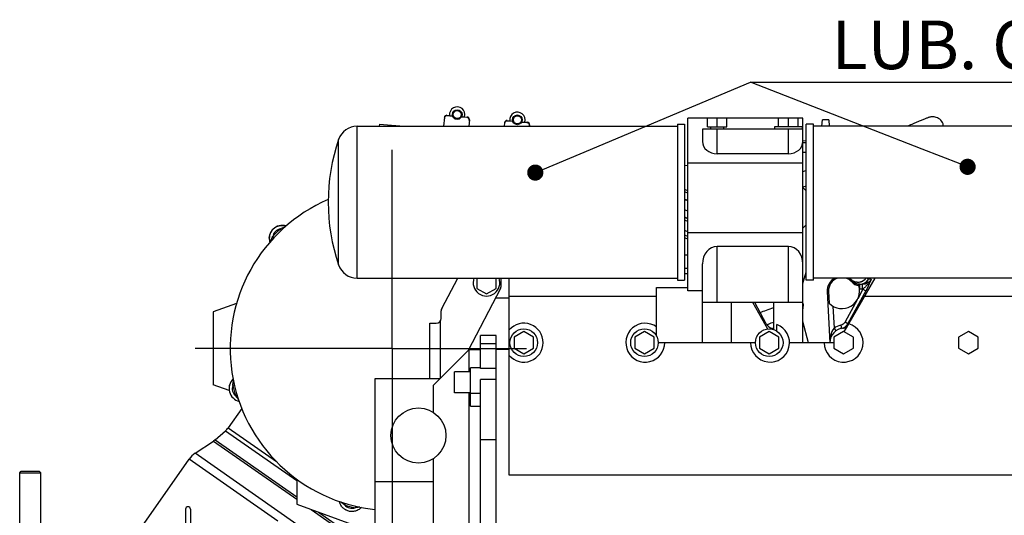
# Model space of a CAD drawing. Units: millimetres. Extents: x 40 to 615, y -3 to 410.
# Drawn here: x 224 to 285, y 232 to 263 of the extents above; entities that cross this region are included whole.
import ezdxf

# ---------------------------------------------------------------- set-up
doc = ezdxf.new("R2010")
doc.units = ezdxf.units.MM
doc.header["$LTSCALE"] = 32.67
doc.linetypes.add('CENTER', pattern=[0.6, 0.375, -0.075, 0.075, -0.075])
doc.layers.get('0').update_dxf_attribs({"linetype": 'CONTINUOUS'})
doc.layers.add('ALL_AXIS', color=7, linetype='CONTINUOUS')
doc.styles.get("Standard").update_dxf_attribs({"font": 'txt', "width": 0.8})

msp = doc.modelspace()

# ---------------------------------------------------------------- linework, layer by layer
at = {"color": 7, "linetype": 'Continuous'}
for p, q in [((258.623, 254.287), (269.142, 258.709)), ((269.142, 258.709), (274.142, 258.709)), ((279.744, 254.572), (269.142, 258.709)), ((269.142, 258.709), (315.772, 258.709)), ((274.142, 258.709), (274.232, 258.709)), ((274.142, 258.709), (274.232, 258.709)), ((250.245, 256.526), (250.197, 255.982)), ((250.404, 256.624), (250.407, 256.662)), ((250.761, 256.593), (250.404, 256.624)), ((250.407, 256.662), (250.749, 256.632)), ((251.649, 256.515), (251.292, 256.547)), ((251.311, 256.583), (251.653, 256.553)), ((251.653, 256.553), (251.649, 256.515)), ((265.277, 245.822), (265.277, 256.479)), ((266.477, 256.479), (265.277, 256.479)), ((266.477, 255.957), (266.477, 256.507)), ((266.477, 256.507), (267.677, 256.507)), ((267.077, 255.957), (267.077, 256.507)), ((267.677, 255.957), (267.677, 256.507)), ((270.877, 256.479), (267.677, 256.479)), ((270.877, 255.957), (270.877, 256.507)), ((270.877, 256.507), (272.077, 256.507)), ((271.477, 255.957), (271.477, 256.507)), ((272.077, 255.957), (272.077, 256.507)), ((272.377, 256.479), (272.077, 256.479)), ((272.377, 242.627), (272.377, 256.479)), ((279.919, 256.447), (279.874, 256.43)), ((279.962, 256.464), (279.919, 256.447)), ((280.003, 256.479), (279.962, 256.464)), ((280.042, 256.493), (280.003, 256.479)), ((280.079, 256.506), (280.042, 256.493)), ((280.115, 256.518), (280.079, 256.506)), ((280.15, 256.529), (280.115, 256.518)), ((280.186, 256.539), (280.15, 256.529)), ((280.224, 256.548), (280.186, 256.539)), ((280.265, 256.556), (280.224, 256.548)), ((280.309, 256.563), (280.265, 256.556)), ((280.358, 256.567), (280.309, 256.563)), ((280.412, 256.567), (280.358, 256.567)), ((280.47, 256.564), (280.412, 256.567)), ((280.535, 256.553), (280.47, 256.564)), ((280.606, 256.534), (280.535, 256.553)), ((280.68, 256.505), (280.606, 256.534)), ((280.753, 256.465), (280.68, 256.505)), ((280.823, 256.414), (280.753, 256.465)), ((244.855, 246.612), (244.855, 255.982)), ((244.855, 255.982), (264.627, 255.982)), ((246.234, 256.114), (246.222, 255.982)), ((246.234, 256.114), (247.744, 255.982)), ((246.972, 256.049), (246.966, 255.982)), ((251.789, 256.391), (251.753, 255.982)), ((253.961, 256.201), (253.941, 255.982)), ((254.12, 256.299), (254.123, 256.337)), ((254.477, 256.268), (254.12, 256.299)), ((254.123, 256.337), (254.465, 256.307)), ((255.365, 256.19), (255.008, 256.221)), ((255.027, 256.258), (255.368, 256.228)), ((255.368, 256.228), (255.365, 256.19)), ((255.505, 256.066), (255.497, 255.982)), ((264.627, 256.117), (264.627, 246.477)), ((264.627, 256.117), (265.077, 256.117)), ((265.077, 256.117), (265.077, 246.477)), ((266.477, 255.957), (267.677, 255.957)), ((266.677, 255.957), (266.677, 255.797)), ((267.477, 255.957), (267.477, 255.797)), ((270.627, 255.957), (270.627, 255.797)), ((272.327, 255.957), (270.627, 255.957)), ((272.327, 255.957), (272.327, 255.797)), ((272.577, 246.477), (272.577, 256.117)), ((273.027, 256.117), (272.577, 256.117)), ((273.027, 246.477), (273.027, 256.117)), ((292.799, 255.982), (273.027, 255.982)), ((273.549, 255.982), (273.577, 256.377)), ((273.977, 256.377), (273.577, 256.377)), ((273.977, 256.377), (274.005, 255.982)), ((278.924, 256.026), (278.823, 255.982)), ((279.012, 256.064), (278.924, 256.026)), ((279.096, 256.101), (279.012, 256.064)), ((279.178, 256.137), (279.096, 256.101)), ((279.257, 256.171), (279.178, 256.137)), ((279.332, 256.203), (279.257, 256.171)), ((279.404, 256.234), (279.332, 256.203)), ((279.474, 256.264), (279.404, 256.234)), ((279.54, 256.292), (279.474, 256.264)), ((279.603, 256.319), (279.54, 256.292)), ((279.663, 256.344), (279.603, 256.319)), ((279.721, 256.368), (279.663, 256.344)), ((279.775, 256.39), (279.721, 256.368)), ((279.826, 256.41), (279.775, 256.39)), ((279.874, 256.43), (279.826, 256.41)), ((280.886, 256.354), (280.823, 256.414)), ((280.942, 256.284), (280.886, 256.354)), ((280.987, 256.208), (280.942, 256.284)), ((281.022, 256.127), (280.987, 256.208)), ((281.041, 256.06), (281.022, 256.127)), ((281.054, 255.987), (281.041, 256.06)), ((281.054, 255.982), (281.054, 255.987)), ((266.177, 255.797), (266.177, 255.046)), ((272.377, 255.797), (266.177, 255.797)), ((267.077, 254.287), (267.077, 255.797)), ((271.477, 254.287), (271.477, 255.797)), ((243.719, 247.425), (243.719, 255.169)), ((272.377, 255.086), (272.577, 255.113)), ((272.377, 254.977), (272.577, 254.977)), ((271.477, 254.287), (267.077, 254.287)), ((272.377, 254.377), (272.577, 254.377)), ((265.077, 253.584), (265.277, 253.556)), ((272.377, 253.697), (265.277, 253.697)), ((272.577, 253.249), (272.377, 253.176)), ((272.577, 252.291), (272.377, 252.218)), ((272.377, 252.2), (272.577, 252)), ((272.377, 249.696), (272.577, 249.896)), ((239.726, 249.104), (239.651, 249.174)), ((240.202, 249.58), (240.132, 249.655)), ((272.377, 249.397), (265.277, 249.397)), ((267.077, 245.097), (267.077, 248.563)), ((271.477, 248.563), (267.077, 248.563)), ((271.477, 245.097), (271.477, 248.563)), ((265.277, 248.027), (265.077, 248.027)), ((266.177, 242.627), (266.177, 247.49)), ((265.077, 247.227), (265.277, 247.227)), ((265.277, 246.877), (265.077, 246.877)), ((272.379, 246.277), (272.509, 246.765)), ((272.577, 246.727), (272.499, 246.727)), ((272.509, 246.765), (272.577, 246.984)), ((244.855, 246.612), (264.627, 246.612)), ((250.082, 244.743), (251.07, 246.612)), ((252.247, 246.612), (252.247, 245.98)), ((253.447, 245.98), (253.447, 246.612)), ((253.747, 246.101), (253.747, 246.612)), ((254.247, 234.451), (254.247, 246.612)), ((264.627, 246.477), (265.077, 246.477)), ((272.377, 246.266), (272.379, 246.277)), ((273.027, 246.477), (272.577, 246.477)), ((292.799, 246.612), (273.027, 246.612)), ((274.922, 243.3), (276.834, 246.612)), ((275.434, 246.454), (275.374, 246.501)), ((275.379, 246.496), (275.374, 246.501)), ((275.391, 246.376), (275.448, 246.427)), ((275.501, 246.414), (275.434, 246.454)), ((275.573, 246.384), (275.501, 246.414)), ((275.648, 246.363), (275.573, 246.384)), ((275.725, 246.352), (275.648, 246.363)), ((275.803, 246.351), (275.725, 246.352)), ((275.881, 246.36), (275.803, 246.351)), ((275.956, 246.379), (275.881, 246.36)), ((275.895, 245.927), (275.895, 246.227)), ((276.057, 246.227), (275.895, 246.227)), ((276.029, 246.408), (275.956, 246.379)), ((276.097, 246.446), (276.029, 246.408)), ((276.057, 245.927), (276.057, 246.227)), ((276.16, 246.492), (276.097, 246.446)), ((276.216, 246.547), (276.16, 246.492)), ((276.255, 246.595), (276.216, 246.547)), ((276.254, 246.594), (276.268, 246.612)), ((276.592, 246.541), (276.419, 246.541)), ((253.713, 245.962), (251.723, 242.153)), ((252.247, 245.98), (252.847, 245.634)), ((252.847, 245.634), (253.447, 245.98)), ((263.347, 243.026), (263.347, 246.034)), ((263.347, 246.034), (265.277, 246.034)), ((266.177, 245.822), (265.277, 245.822)), ((273.954, 245.784), (273.878, 245.781)), ((273.878, 245.781), (274.041, 242.627)), ((273.954, 245.784), (273.992, 245.056)), ((276.258, 245.832), (275.155, 243.809)), ((276.083, 245.927), (275.763, 245.34)), ((276.057, 245.927), (275.895, 245.927)), ((276.083, 245.927), (276.258, 245.832)), ((237.422, 245.052), (235.979, 244.527)), ((254.247, 245.377), (253.407, 245.377)), ((263.347, 245.481), (254.247, 245.481)), ((272.377, 245.097), (266.177, 245.097)), ((267.977, 242.627), (267.977, 245.097)), ((270.213, 243.471), (269.275, 245.097)), ((270.113, 243.8), (269.405, 245.097)), ((270.577, 243.427), (270.577, 245.097)), ((272.409, 244.964), (272.377, 245.085)), ((272.377, 244.615), (272.411, 244.941)), ((275.72, 245.261), (274.98, 243.904)), ((290.987, 245.481), (276.181, 245.481)), ((235.979, 244.527), (235.979, 240.027)), ((250.047, 244.127), (250.047, 244.602)), ((274.225, 244.875), (274.295, 243.517)), ((249.347, 240.397), (249.347, 243.827)), ((249.347, 243.827), (249.747, 243.827)), ((249.987, 243.947), (249.987, 240.409)), ((270.764, 243.335), (270.764, 243.752)), ((272.725, 242.627), (272.377, 243.926)), ((274.71, 243.702), (274.752, 243.507)), ((274.98, 243.904), (275.155, 243.809)), ((255.147, 243.32), (254.547, 242.973)), ((255.747, 242.973), (255.147, 243.32)), ((262.597, 243.32), (261.997, 242.973)), ((263.197, 242.973), (262.597, 243.32)), ((270.297, 243.32), (269.697, 242.973)), ((270.897, 242.973), (270.297, 243.32)), ((274.887, 243.32), (274.287, 242.973)), ((274.295, 243.517), (274.413, 243.355)), ((275.487, 242.973), (274.887, 243.32)), ((282.587, 243.32), (281.987, 242.973)), ((283.187, 242.973), (282.587, 243.32)), ((252.467, 241.027), (252.467, 243.062)), ((253.447, 243.062), (252.467, 243.062)), ((253.447, 242.55), (252.467, 242.55)), ((253.447, 224.486), (253.447, 243.062)), ((254.547, 242.973), (254.547, 242.28)), ((255.747, 242.28), (255.747, 242.973)), ((261.997, 242.973), (261.997, 242.28)), ((263.197, 242.28), (263.197, 242.973)), ((269.449, 242.627), (263.445, 242.627)), ((269.697, 242.973), (269.697, 242.28)), ((270.897, 242.28), (270.897, 242.973)), ((274.287, 242.627), (271.547, 242.627)), ((274.287, 242.973), (274.287, 242.28)), ((275.487, 242.28), (275.487, 242.973)), ((281.987, 242.973), (281.987, 242.28)), ((283.187, 242.28), (283.187, 242.973)), ((249.577, 239.997), (251.767, 242.197)), ((251.767, 240.829), (251.767, 242.197)), ((251.767, 242.197), (252.467, 242.197)), ((253.447, 242.217), (254.247, 242.217)), ((254.547, 242.28), (255.147, 241.934)), ((255.147, 241.934), (255.747, 242.28)), ((261.997, 242.28), (262.597, 241.934)), ((262.597, 241.934), (263.197, 242.28)), ((269.697, 242.28), (270.297, 241.934)), ((270.297, 241.934), (270.897, 242.28)), ((274.287, 242.28), (274.887, 241.934)), ((274.887, 241.934), (275.487, 242.28)), ((281.987, 242.28), (282.587, 241.934)), ((282.587, 241.934), (283.187, 242.28)), ((250.867, 239.529), (250.867, 240.829)), ((251.867, 240.829), (250.867, 240.829)), ((251.867, 238.699), (251.867, 241.079)), ((252.467, 241.079), (251.867, 241.079)), ((253.447, 241.027), (252.467, 241.027)), ((245.947, 240.397), (245.947, 231.047)), ((249.947, 240.397), (245.947, 240.397)), ((249.947, 240.397), (249.947, 240.369)), ((252.467, 224.802), (252.467, 240.35)), ((253.447, 240.35), (252.467, 240.35)), ((236.967, 239.667), (235.979, 240.027)), ((237.292, 240.016), (237.191, 239.993)), ((249.577, 238.32), (249.577, 239.997)), ((251.867, 239.529), (250.867, 239.529)), ((251.767, 226.036), (251.767, 239.529)), ((252.467, 239.499), (251.867, 239.499)), ((237.466, 239.366), (237.367, 239.336)), ((237.743, 238.568), (236.904, 237.37)), ((251.867, 238.699), (252.467, 238.699)), ((236.104, 236.637), (236.74, 237.189)), ((236.74, 237.189), (241.135, 234.111)), ((236.904, 237.37), (239.877, 235.288)), ((234.866, 235.807), (236, 236.558)), ((236.104, 236.637), (236, 236.558)), ((236, 236.558), (241.135, 232.962)), ((236.104, 236.637), (241.135, 233.113)), ((253.447, 236.629), (252.467, 236.629)), ((243.02, 230.097), (234.866, 235.807)), ((231.568, 231.266), (234.492, 235.442)), ((239.967, 231.608), (234.492, 235.442)), ((249.577, 228.309), (249.577, 235.474)), ((224.037, 234.599), (224.137, 234.699)), ((224.037, 229.199), (224.037, 234.599)), ((224.037, 234.599), (225.337, 234.599)), ((224.137, 234.699), (225.237, 234.699)), ((225.337, 234.599), (225.237, 234.699)), ((225.337, 229.199), (225.337, 234.599)), ((241.135, 234.198), (241.135, 232.663)), ((249.577, 234.047), (245.947, 234.047)), ((290.987, 234.451), (254.247, 234.451)), ((234.277, 232.345), (234.277, 229.35)), ((234.577, 232.345), (234.577, 229.35)), ((241.135, 232.663), (245.364, 231.124)), ((242.026, 232.339), (245.427, 229.957)), ((242.476, 232.175), (245.466, 230.082)), ((244.119, 232.716), (244.088, 232.615)), ((244.769, 232.541), (244.745, 232.439))]:
    msp.add_line(p, q, dxfattribs=at)
at = {"color": 7, "linetype": 'ByBlock'}
for p, q in [((256.318, 253.318), (258.623, 254.287)), ((282.073, 253.663), (279.744, 254.572))]:
    msp.add_line(p, q, dxfattribs=at)
at = {"color": 7, "linetype": 'ByBlock', "const_width": 0.5}
for points in [[(256.088, 253.221, 1), (255.627, 253.027, 1)], [(282.305, 253.572, 1), (282.771, 253.391, 1)]]:
    msp.add_lwpolyline(points, format="xyb", close=True, dxfattribs=at)
at = {"color": 7, "linetype": 'Continuous'}
for centre, radius in [((251.039, 256.708), 0.3), ((251.039, 256.708), 0.25), ((254.754, 256.382), 0.3), ((254.754, 256.382), 0.25), ((255.147, 242.627), 0.85), ((262.597, 242.627), 0.85), ((270.297, 242.627), 0.85), ((248.647, 236.897), 1.7)]:
    msp.add_circle(centre, radius, dxfattribs=at)
for centre, radius, start, end in [((251.039, 256.708), 0.475, 342.83083, 187.16917), ((250.397, 256.471), 0.157, 166.08589, 174.99436), ((250.394, 256.513), 0.15, 85, 175), ((250.396, 256.471), 0.156, 157.15458, 166.07496), ((251.639, 256.404), 0.15, 355, 85), ((254.754, 256.382), 0.475, 342.83083, 187.16917), ((244.855, 254.782), 1.2, 90, 161.17461), ((251.63, 256.363), 0.156, 3.92504, 12.84542), ((251.629, 256.363), 0.157, 355.00564, 3.91411), ((254.113, 256.146), 0.157, 166.08589, 174.99436), ((254.11, 256.188), 0.15, 85, 175), ((254.112, 256.146), 0.156, 157.15458, 166.07496), ((255.355, 256.079), 0.15, 355, 85), ((255.346, 256.038), 0.156, 3.92504, 12.84542), ((255.345, 256.038), 0.157, 355.00564, 3.91411), ((255.077, 251.297), 12, 161.17461, 198.82539), ((263.715, 248.369), 3.949, 66.70501, 69.80469), ((263.715, 248.205), 3.971, 66.83829, 69.91466), ((247.029, 242.277), 10, 113.24785, 263.7843), ((263.715, 247.742), 3.971, 66.83829, 69.91466), ((263.716, 247.745), 3.949, 66.69113, 69.80828), ((263.715, 247.098), 3.971, 66.83829, 69.91466), ((263.715, 246.634), 3.971, 66.83829, 69.91466), ((240.241, 249.065), 0.8, 72.55872, 197.37845), ((240.24, 249.062), 0.803, 72.61476, 76.35195), ((263.716, 246.637), 3.949, 66.69113, 69.80828), ((263.715, 246.475), 3.949, 66.70501, 69.80469), ((247.029, 242.277), 10.1, 133.07006, 136.92994), ((240.241, 249.065), 0.6, 100.46547, 169.53453), ((263.722, 246.539), 3.309, 61.94379, 65.83147), ((263.721, 246.245), 3.313, 61.93482, 65.8221), ((240.239, 249.065), 0.798, 179.3209, 179.99703), ((240.231, 249.065), 0.79, 179.98916, 184.22719), ((240.239, 249.066), 0.798, 184.23033, 187.01963), ((240.249, 249.067), 0.809, 187.02101, 191.59724), ((240.251, 249.067), 0.81, 191.59422, 193.88042), ((240.245, 249.066), 0.805, 193.87763, 197.3253), ((263.742, 246.165), 3.225, 61.53397, 65.50908), ((244.855, 247.812), 1.2, 198.82539, 270), ((252.847, 246.327), 0.825, 159.78362, 20.21638), ((274.777, 245.827), 0.9, 119.1056, 182.9517), ((274.777, 245.827), 0.824, 107.38177, 182.9517), ((274.777, 245.827), 1.1, 224.47092, 17.29441), ((274.777, 245.827), 0.824, 41.81031, 72.6898), ((274.777, 245.827), 0.9, 41.81031, 60.81681), ((275.777, 246.937), 0.594, 227.98543, 237.10038), ((275.895, 246.827), 0.676, 221.81031, 264.25011), ((275.895, 246.827), 0.6, 221.81031, 270), ((275.89, 246.823), 0.594, 221.81489, 229.01115), ((275.889, 246.822), 0.592, 229.01386, 230.47549), ((275.89, 246.823), 0.594, 230.47745, 236.31656), ((275.89, 246.822), 0.593, 236.31841, 237.43184), ((275.891, 246.824), 0.595, 237.43412, 243.7248), ((275.89, 246.823), 0.594, 243.72718, 244.17163), ((275.891, 246.832), 0.603, 270.39566, 331.19117), ((275.895, 246.822), 0.595, 270.03519, 285.24705), ((275.893, 246.823), 0.597, 285.33493, 331.78372), ((276.848, 246.159), 0.736, 141.9531, 143.71832), ((275.777, 246.945), 0.602, 323.62198, 323.90881), ((275.776, 246.946), 0.603, 323.90949, 326.34311), ((275.301, 245.541), 1.5, 41.81048, 45.55471), ((253.447, 246.101), 0.3, 332.41797, 360), ((275.895, 246.827), 0.9, 268.56014, 270), ((276.057, 246.84), 0.913, 269.99717, 271.63142), ((250.347, 244.602), 0.3, 152.133, 180), ((249.747, 244.127), 0.3, 270, 360), ((255.147, 242.627), 1.2, 221.40962, 138.59038), ((262.647, 242.627), 1.2, 54.31467, 360), ((270.347, 242.627), 1.2, 180, 69.63447), ((270.639, 244.087), 0.6, 208.61046, 256.80014), ((274.887, 242.627), 1.2, 180, 74.7907), ((274.942, 242.627), 1.1, 102.18735, 126.00733), ((274.625, 244.095), 0.602, 293.435, 331.54651), ((275.465, 242.343), 1.498, 99.32292, 101.97337), ((270.297, 242.627), 0.9, 71.81316, 76.80014), ((274.942, 242.627), 0.9, 94.42272, 180.00001), ((274.624, 244.098), 0.605, 282.20088, 293.43542), ((274.826, 244.122), 0.6, 274.42272, 295.44311), ((237.756, 239.792), 0.8, 132.66836, 257.41891), ((237.756, 239.792), 0.8, 136.2454, 178.87861), ((237.759, 239.79), 0.803, 132.68357, 136.2444), ((237.74, 239.792), 0.784, 178.84472, 179.99095), ((237.738, 239.792), 0.782, 179.99217, 182.15034), ((237.756, 239.792), 0.6, 160.46547, 229.53453), ((247.029, 242.277), 10.1, 193.07006, 196.92994), ((237.756, 239.793), 0.801, 253.7151, 257.41073), ((236.085, 237.944), 1, 310.96376, 325), ((235.638, 234.639), 1.4, 123.50125, 145), ((234.427, 232.349), 0.15, 0, 180), ((244.544, 233.004), 0.6, 220.46547, 289.53453), ((247.029, 242.277), 10.1, 253.07006, 256.92994)]:
    msp.add_arc(centre, radius, start, end, dxfattribs=at)
for centre, major_axis, ratio, start_param, end_param in [((267.077, 255.046), (0.9, 0), 0.842939, -3.141569, -1.570796), ((271.477, 255.046), (0.9, 0), 0.842939, -1.570796, 0), ((267.077, 247.49), (0, 1.073), 0.8391, 0, 1.570796), ((271.477, 247.49), (0, 1.073), 0.8391, -1.570796, 0)]:
    msp.add_ellipse(centre, major_axis=major_axis, ratio=ratio, start_param=start_param, end_param=end_param, dxfattribs=at)
for points, knots in [([(250.404, 256.624), (250.373, 256.627), (250.308, 256.612), (250.265, 256.561), (250.253, 256.532)], [0, 0, 0, 0, 0.499754, 1, 1, 1, 1]), ([(251.782, 256.398), (251.775, 256.428), (251.742, 256.486), (251.68, 256.513), (251.649, 256.515)], [0, 0, 0, 0, 0.500246, 1, 1, 1, 1]), ([(254.12, 256.299), (254.089, 256.302), (254.024, 256.287), (253.981, 256.235), (253.969, 256.207)], [0, 0, 0, 0, 0.499754, 1, 1, 1, 1]), ([(255.498, 256.073), (255.491, 256.103), (255.458, 256.161), (255.396, 256.188), (255.365, 256.19)], [0, 0, 0, 0, 0.500246, 1, 1, 1, 1]), ([(239.441, 249.075), (239.441, 249.099), (239.445, 249.166), (239.465, 249.272), (239.506, 249.388), (239.561, 249.493), (239.629, 249.585), (239.705, 249.662), (239.772, 249.715), (239.826, 249.75), (239.881, 249.781), (239.957, 249.815), (240.058, 249.847), (240.169, 249.865), (240.294, 249.867), (240.382, 249.854), (240.43, 249.842)], [0, 0, 0, 0, 0.045863, 0.12411, 0.202357, 0.280605, 0.358852, 0.437099, 0.515346, 0.55447, 0.593593, 0.671841, 0.750088, 0.828335, 0.906582, 1, 1, 1, 1]), ([(240.132, 249.655), (240.155, 249.666), (240.246, 249.705), (240.34, 249.739), (240.409, 249.766)], [0, 0, 0, 0, 0.253811, 1, 1, 1, 1]), ([(239.539, 248.894), (239.548, 248.917), (239.584, 249.011), (239.619, 249.105), (239.651, 249.174)], [0, 0, 0, 0, 0.241692, 1, 1, 1, 1]), ([(276.262, 246.588), (276.217, 246.527), (276.104, 246.422), (275.89, 246.339), (275.66, 246.34), (275.517, 246.397), (275.454, 246.438)], [0, 0, 0, 0, 0.250565, 0.500858, 0.750656, 1, 1, 1, 1]), ([(276.592, 246.541), (276.541, 246.447), (276.383, 246.285), (276.165, 246.227), (276.057, 246.227)], [0, 0, 0, 0, 0.500066, 1, 1, 1, 1]), ([(276.592, 246.541), (276.564, 246.483), (276.495, 246.372), (276.367, 246.222), (276.225, 246.078), (276.131, 245.979), (276.083, 245.927)], [0, 0, 0, 0, 0.242754, 0.487324, 0.73813, 1, 1, 1, 1]), ([(276.592, 246.541), (276.572, 246.491), (276.472, 246.249), (276.357, 246.014), (276.258, 245.832)], [0, 0, 0, 0, 0.207613, 1, 1, 1, 1]), ([(272.409, 244.964), (272.408, 244.968), (272.402, 244.985), (272.388, 244.998), (272.377, 245.006)], [0, 0, 0, 0, 0.230318, 1, 1, 1, 1]), ([(269.74, 244.48), (269.865, 244.539), (270.141, 244.65), (270.424, 244.743), (270.577, 244.788)], [0, 0, 0, 0, 0.463868, 1, 1, 1, 1]), ([(270.155, 243.735), (270.186, 243.749), (270.324, 243.811), (270.466, 243.865), (270.576, 243.903)], [0, 0, 0, 0, 0.226111, 1, 1, 1, 1]), ([(274.98, 243.904), (274.952, 243.853), (274.874, 243.763), (274.766, 243.714), (274.71, 243.702)], [0, 0, 0, 0, 0.499967, 1, 1, 1, 1]), ([(274.295, 243.517), (274.193, 243.394), (274.067, 243.094), (274.037, 242.78), (274.041, 242.627)], [0, 0, 0, 0, 0.509115, 1, 1, 1, 1]), ([(237.191, 239.993), (237.193, 240.018), (237.205, 240.118), (237.223, 240.216), (237.234, 240.29)], [0, 0, 0, 0, 0.253944, 1, 1, 1, 1]), ([(237.55, 239.103), (237.535, 239.122), (237.473, 239.198), (237.41, 239.274), (237.367, 239.336)], [0, 0, 0, 0, 0.242299, 1, 1, 1, 1]), ([(245.13, 232.459), (245.086, 232.412), (245.004, 232.342), (244.872, 232.27), (244.753, 232.228), (244.633, 232.206), (244.514, 232.202), (244.4, 232.214), (244.295, 232.241), (244.216, 232.273), (244.159, 232.303), (244.105, 232.334), (244.037, 232.383), (243.959, 232.455), (243.888, 232.542), (243.816, 232.662), (243.779, 232.762), (243.765, 232.826)], [0, 0, 0, 0, 0.103243, 0.169268, 0.235294, 0.301319, 0.367345, 0.43337, 0.499396, 0.565421, 0.598434, 0.631447, 0.697472, 0.763498, 0.829523, 0.895549, 1, 1, 1, 1]), ([(244.088, 232.615), (244.068, 232.629), (243.991, 232.686), (243.917, 232.748), (243.861, 232.794)], [0, 0, 0, 0, 0.253312, 1, 1, 1, 1]), ([(245.034, 232.48), (245.011, 232.477), (244.915, 232.461), (244.818, 232.445), (244.745, 232.439)], [0, 0, 0, 0, 0.24284, 1, 1, 1, 1])]:
    msp.add_open_spline(points, degree=3, knots=knots, dxfattribs=at)
for points in [[(275.895, 246.229), (275.805, 246.228), (275.713, 246.249), (275.631, 246.288)], [(272.411, 244.941), (272.412, 244.949), (272.411, 244.957), (272.409, 244.964)]]:
    msp.add_open_spline(points, degree=3, dxfattribs=at)
at = {"layer": 'ALL_AXIS', "color": 7, "linetype": 'CENTER'}
for q in [(247.029, 256.85), (234.872, 242.277), (247.029, 230.295), (255.316, 242.277)]:
    msp.add_line((247.029, 242.277), q, dxfattribs=at)

# ---------------------------------------------------------------- texts
at = {"color": 7}
msp.add_text('LUB. OIL FILTER', height=3, dxfattribs=at).set_placement((274.142, 259.509))

doc.saveas('drawing.dxf')
